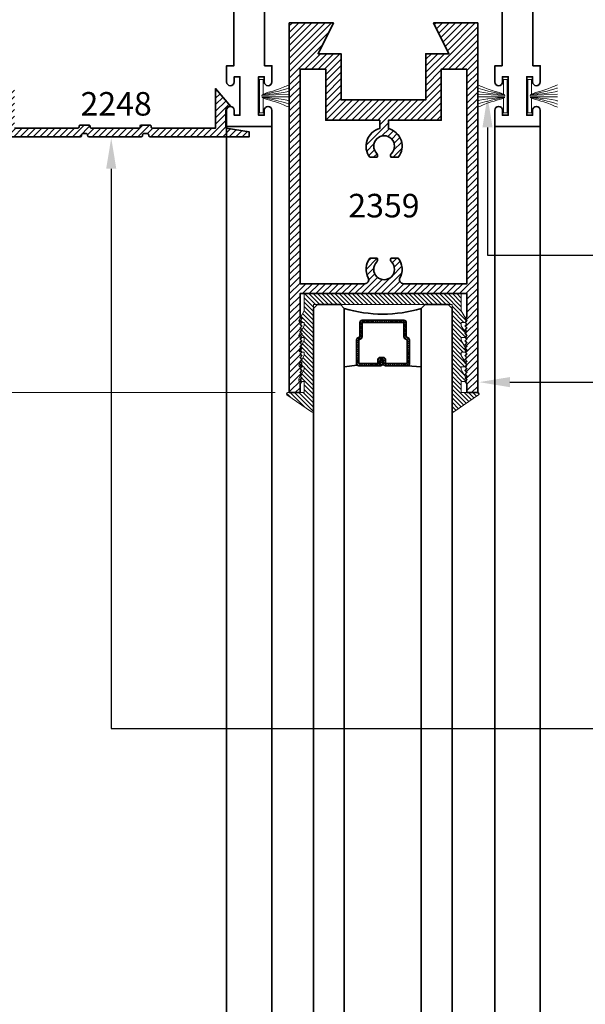
# Model space of a CAD drawing. Units: inches. Extents: x 10808 to 24807, y -8811 to -3227.
# Drawn here: x 11112 to 11117, y -3522 to -3514 of the extents above; entities that cross this region are included whole.
import ezdxf
from ezdxf import colors
from ezdxf.entities.mleader import LeaderData, LeaderLine
from ezdxf.math import Vec2, Vec3

# ---------------------------------------------------------------- set-up
doc = ezdxf.new("R2010")
doc.units = ezdxf.units.IN
doc.header["$LTSCALE"] = 0.5
doc.header["$MEASUREMENT"] = 0
doc.header["$PDSIZE"] = 1
doc.layers.get('Defpoints').update_dxf_attribs({"color": 251, "lineweight": 0})
for name, color, linetype, lineweight in [('Dimensions', 7, 'Continuous', 13), ('PRL - Glass', 5, 'Continuous', 35), ('PRL -Setting', 6, 'Continuous', 20), ('PRL Frame', 134, 'Continuous', 35), ('PRL Setting', 6, 'Continuous', 20), ('Text', 252, 'Continuous', 30)]:
    doc.layers.add(name, color=color, linetype=linetype, lineweight=lineweight)
doc.styles.get("Standard").update_dxf_attribs({"font": 'arial.ttf'})
doc.dimstyles.new('PRL$0', dxfattribs={"dimtxt": 0.125, "dimasz": 0.125, "dimexe": 0.125, "dimexo": 0.0625, "dimgap": 0.0625, "dimtad": 1, "dimdec": 4, "dimzin": 3, "dimdsep": 46, "dimlunit": 4, "dimtxsty": 'Standard', "dimblk": 'ARCHTICK', "dimcen": 0, "dimclrd": 256, "dimclre": 256, "dimclrt": 256, "dimazin": 0, "dimtfac": 1, "dimtdec": 4, "dimtofl": 0, "dimtmove": 0, "dimatfit": 3, "dimfxl": 0.125, "dimtfill": 1, "dimfrac": 2, "dimtolj": 1, "dimtzin": 0, "dimlwd": -1, "dimlwe": -1, "dimarcsym": 0})

# ---------------------------------------------------------------- blocks, each defined once
blk = doc.blocks.new('_ArchTick')
at = {"color": 0, "linetype": 'ByBlock', "const_width": 0.15}
blk.add_lwpolyline([(-0.5, -0.5), (0.5, 0.5)], dxfattribs=at)
blk = doc.blocks.new('_Open')
at = {"color": 0, "linetype": 'ByBlock', "lineweight": -2}
for p, q in [((-1, 0.167), (0, 0)), ((-1, -0.167), (0, 0)), ((0, 0), (-1, 0))]:
    blk.add_line(p, q, dxfattribs=at)
blk = doc.blocks.new('*D74')
at = {"layer": 'Defpoints', "color": 0, "transparency": 16777216}
for p in [(11114.2349, -3516.9417), (11108.6441, -3526.199), (11110.0181, -3526.199)]:
    blk.add_point(p, dxfattribs=at)
at = {"layer": 'Dimensions', "transparency": 16777216}
for p, q in [((11114.1099, -3516.9417), (11108.3941, -3516.9417)), ((11108.6441, -3516.9417), (11108.6441, -3525.949))]:
    blk.add_line(p, q, dxfattribs=at)
at = {"layer": 'Dimensions', "transparency": 16777216, "xscale": 0.25, "yscale": 0.25, "zscale": 0.25}
for name, p, rotation in [('_ArchTick', (11108.6441, -3516.9417), 90), ('_Open', (11108.6441, -3526.199), 270)]:
    blk.add_blockref(name, p, dxfattribs=dict(at, rotation=rotation))
at = {"layer": 'Dimensions', "transparency": 16777216, "insert": (11108.3897, -3521.4453), "char_height": 0.25, "attachment_point": 5, "rotation": 90, "bg_fill": 3, "box_fill_scale": 1.25, "bg_fill_color": 256, "bg_fill_true_color": 13158600, "bg_fill_transparency": 0}
blk.add_mtext('\\A1;DLO', dxfattribs=at)
blk = doc.blocks.new('*D75')
at = {"layer": 'Defpoints', "color": 0, "transparency": 16777216}
for p in [(11111.7221, -3514.7817), (11108.6441, -3516.9417), (11114.2349, -3516.9417)]:
    blk.add_point(p, dxfattribs=at)
at = {"layer": 'Dimensions', "transparency": 16777216}
for p, q in [((11111.5971, -3514.7817), (11108.3941, -3514.7817)), ((11108.6441, -3514.7817), (11108.6441, -3516.9417)), ((11114.1099, -3516.9417), (11108.3941, -3516.9417))]:
    blk.add_line(p, q, dxfattribs=at)
at = {"layer": 'Dimensions', "transparency": 16777216, "xscale": 0.25, "yscale": 0.25, "zscale": 0.25}
for p, rotation in [((11108.6441, -3514.7817), 90), ((11108.6441, -3516.9417), 270)]:
    blk.add_blockref('_ArchTick', p, dxfattribs=dict(at, rotation=rotation))
at = {"layer": 'Dimensions', "transparency": 16777216, "insert": (11108.3897, -3515.8617), "char_height": 0.25, "attachment_point": 5, "rotation": 90, "bg_fill": 3, "box_fill_scale": 1.25, "bg_fill_color": 256, "bg_fill_true_color": 13158600, "bg_fill_transparency": 0}
blk.add_mtext('\\A1;2 3/16"', dxfattribs=at)
blk = doc.blocks.new('*U204')
at = {"layer": 'PRL - Glass', "lineweight": -3}
h = blk.add_hatch(dxfattribs=at)
h.set_pattern_fill('ANSI31', color=256, scale=0.1, angle=90, style=0)
h.set_pattern_definition([(135, (12483.686798, -4476.136416), (-0.0088388348, -0.0088388348), [])])
edge = h.paths.add_edge_path()
edge.add_line((12370.3581, -4431.528), (12370.3581, -4431.504))
edge.add_arc((12370.3778, -4431.504), 0.0197, 90, 180, ccw=False)
edge.add_line((12370.3778, -4431.4843), (12370.4027, -4431.4843))
edge.add_line((12370.4027, -4431.4843), (12370.4027, -4431.504))
edge.add_line((12370.4027, -4431.504), (12370.3778, -4431.504))
edge.add_line((12370.3778, -4431.504), (12370.3778, -4431.528))
edge.add_line((12370.3778, -4431.528), (12370.4058, -4431.528))
edge.add_arc((12370.4058, -4431.5476), 0.0197, 0, 90, ccw=False)
edge.add_line((12370.4255, -4431.5476), (12370.4255, -4431.7233))
edge.add_arc((12370.4058, -4431.7233), 0.0197, -90, 0, ccw=False)
edge.add_line((12370.4058, -4431.743), (12370.2154, -4431.743))
edge.add_arc((12370.2154, -4431.7233), 0.0197, 204.54707, 270, ccw=False)
edge.add_line((12370.1975, -4431.7315), (12370.1902, -4431.7156))
edge.add_line((12370.1902, -4431.7156), (12370.0753, -4431.7156))
edge.add_arc((12370.0753, -4431.6959), 0.0197, 180, 270, ccw=False)
edge.add_line((12370.0556, -4431.6959), (12370.0556, -4431.3581))
edge.add_arc((12370.0753, -4431.3581), 0.0197, 90, 180, ccw=False)
edge.add_line((12370.0753, -4431.3384), (12370.1902, -4431.3384))
edge.add_line((12370.1902, -4431.3384), (12370.1975, -4431.3224))
edge.add_arc((12370.2154, -4431.3306), 0.0197, 90, 155.45293, ccw=False)
edge.add_line((12370.2154, -4431.3109), (12370.4058, -4431.3109))
edge.add_arc((12370.4058, -4431.3306), 0.0197, 0, 90, ccw=False)
edge.add_line((12370.4255, -4431.3306), (12370.4255, -4431.5063))
edge.add_arc((12370.4058, -4431.5063), 0.0197, -90, 0, ccw=False)
edge.add_line((12370.4058, -4431.526), (12370.3817, -4431.526))
edge.add_line((12370.3817, -4431.526), (12370.3817, -4431.5063))
edge.add_line((12370.3817, -4431.5063), (12370.4058, -4431.5063))
edge.add_line((12370.4058, -4431.5063), (12370.4058, -4431.3306))
edge.add_line((12370.4058, -4431.3306), (12370.2154, -4431.3306))
edge.add_line((12370.2154, -4431.3306), (12370.2081, -4431.3466))
edge.add_arc((12370.1902, -4431.3384), 0.0197, 270, 335.45293, ccw=False)
edge.add_line((12370.1902, -4431.3581), (12370.0753, -4431.3581))
edge.add_line((12370.0753, -4431.3581), (12370.0753, -4431.6959))
edge.add_line((12370.0753, -4431.6959), (12370.1902, -4431.6959))
edge.add_arc((12370.1902, -4431.7156), 0.0197, 24.54707, 90, ccw=False)
edge.add_line((12370.2081, -4431.7074), (12370.2154, -4431.7233))
edge.add_line((12370.2154, -4431.7233), (12370.4058, -4431.7233))
edge.add_line((12370.4058, -4431.7233), (12370.4058, -4431.5476))
edge.add_line((12370.4058, -4431.5476), (12370.3778, -4431.5476))
edge.add_arc((12370.3778, -4431.528), 0.0197, 180, 270, ccw=False)
at = {"layer": 'PRL - Glass'}
for p, q in [((12369.9608, -4430.9622), (12369.9295, -4430.9934)), ((12369.9295, -4430.9934), (12369.9295, -4431.1809)), ((12379.9026, -4430.9622), (12369.9608, -4430.9622)), ((12369.9295, -4431.1809), (12369.9608, -4431.2122)), ((12369.9608, -4431.2122), (12379.9026, -4431.2122)), ((12370.4198, -4431.3167), (12370.4349, -4431.2122)), ((12370.4255, -4431.7233), (12370.4349, -4431.8371)), ((12369.9608, -4431.8371), (12369.9295, -4431.8684)), ((12369.9608, -4431.8371), (12369.9295, -4431.8684)), ((12369.9295, -4431.8684), (12369.9295, -4432.0559)), ((12369.9295, -4431.8684), (12369.9295, -4432.0559)), ((12379.9026, -4431.8371), (12369.9608, -4431.8371)), ((12369.9295, -4432.0559), (12369.9608, -4432.0871)), ((12369.9295, -4432.0559), (12369.9608, -4432.0871)), ((12369.9295, -4432.0559), (12369.9608, -4432.0871)), ((12369.9295, -4432.0559), (12369.9608, -4432.0871)), ((12369.9295, -4432.0559), (12369.9608, -4432.0871)), ((12369.9608, -4432.0871), (12379.9026, -4432.0871))]:
    blk.add_line(p, q, dxfattribs=at)
blk.add_lwpolyline([(12370.3581, -4431.528), (12370.3581, -4431.504, -0.414214), (12370.3778, -4431.4843), (12370.4027, -4431.4843), (12370.4027, -4431.504), (12370.3778, -4431.504), (12370.3778, -4431.528), (12370.4058, -4431.528, -0.414214), (12370.4255, -4431.5476), (12370.4255, -4431.7233, -0.414214), (12370.4058, -4431.743), (12370.2154, -4431.743, -0.293619), (12370.1975, -4431.7315), (12370.1902, -4431.7156), (12370.0753, -4431.7156, -0.414214), (12370.0556, -4431.6959), (12370.0556, -4431.3581, -0.414214), (12370.0753, -4431.3384), (12370.1902, -4431.3384), (12370.1975, -4431.3224, -0.293619), (12370.2154, -4431.3109), (12370.4058, -4431.3109, -0.414214), (12370.4255, -4431.3306), (12370.4255, -4431.5063, -0.414214), (12370.4058, -4431.526), (12370.3817, -4431.526), (12370.3817, -4431.5063), (12370.4058, -4431.5063), (12370.4058, -4431.3306), (12370.2154, -4431.3306), (12370.2081, -4431.3466, -0.293619), (12370.1902, -4431.3581), (12370.0753, -4431.3581), (12370.0753, -4431.6959), (12370.1902, -4431.6959, -0.293619), (12370.2081, -4431.7074), (12370.2154, -4431.7233), (12370.4058, -4431.7233), (12370.4058, -4431.5476), (12370.3778, -4431.5476, -0.414214)], format="xyb", close=True, dxfattribs=at)
blk.add_arc((12368.9092, -4431.5247), 1.097, 343.44951, 16.55049, dxfattribs=at)

msp = doc.modelspace()

# ---------------------------------------------------------------- hatches: boundary and pattern name
at = {"layer": 'PRL Frame'}
h = msp.add_hatch(dxfattribs=at)
h.set_pattern_fill('ANSI31', color=256, scale=0.3)
h.set_pattern_definition([(45, (996.081536, 1500.487258), (-0.0265165043, 0.0265165043), [])])
h.paths.add_polyline_path([(11115.65253, -3516.82269), (11115.66753, -3516.83769), (11115.65253, -3516.85269), (11115.66753, -3516.86769), (11115.66753, -3516.94169), (11115.75499, -3516.94169), (11115.75499, -3513.94176), (11115.39628, -3513.94176), (11115.52128, -3514.19176), (11115.33378, -3514.19176), (11115.33378, -3514.56676), (11114.64628, -3514.56676), (11114.64628, -3514.19176), (11114.45878, -3514.19176), (11114.58378, -3513.94176), (11114.22507, -3513.94176), (11114.22507, -3516.94169), (11114.31253, -3516.94169), (11114.31253, -3516.86769), (11114.32753, -3516.85269), (11114.31253, -3516.83769), (11114.32753, -3516.82269), (11114.31253, -3516.80769), (11114.32753, -3516.79269), (11114.31253, -3516.77769), (11114.32753, -3516.76269), (11114.31253, -3516.74769), (11114.32753, -3516.73269), (11114.31253, -3516.71769), (11114.32753, -3516.70269), (11114.31253, -3516.68769), (11114.32753, -3516.67269), (11114.31253, -3516.65769), (11114.32753, -3516.64269), (11114.31253, -3516.62769), (11114.32753, -3516.61269), (11114.31253, -3516.59769), (11114.32753, -3516.58269), (11114.31253, -3516.56769), (11114.32753, -3516.55269), (11114.31253, -3516.53769), (11114.32753, -3516.52269), (11114.31253, -3516.50769), (11114.32753, -3516.49269), (11114.31253, -3516.47769), (11114.32753, -3516.46269), (11114.31253, -3516.44769), (11114.32753, -3516.43269), (11114.31253, -3516.41769), (11114.32753, -3516.40269), (11114.31253, -3516.38769), (11114.32753, -3516.37269), (11114.31253, -3516.35769), (11114.32753, -3516.34269), (11114.31253, -3516.32769), (11114.31253, -3516.13869), (11115.66753, -3516.13869), (11115.66753, -3516.32769), (11115.65253, -3516.34269), (11115.66753, -3516.35769), (11115.65253, -3516.37269), (11115.66753, -3516.38769), (11115.65253, -3516.40269), (11115.66753, -3516.41769), (11115.65253, -3516.43269), (11115.66753, -3516.44769), (11115.65253, -3516.46269), (11115.66753, -3516.47769), (11115.65253, -3516.49269), (11115.66753, -3516.50769), (11115.65253, -3516.52269), (11115.66753, -3516.53769), (11115.65253, -3516.55269), (11115.66753, -3516.56769), (11115.65253, -3516.58269), (11115.66753, -3516.59769), (11115.65253, -3516.61269), (11115.66753, -3516.62769), (11115.65253, -3516.64269), (11115.66753, -3516.65769), (11115.65253, -3516.67269), (11115.66753, -3516.68769), (11115.65253, -3516.70269), (11115.66753, -3516.71769), (11115.65253, -3516.73269), (11115.66753, -3516.74769), (11115.65253, -3516.76269), (11115.66753, -3516.77769), (11115.65253, -3516.79269), (11115.66753, -3516.80769)])
edge = h.paths.add_edge_path(flags=16)
edge.add_line((11115.66753, -3514.31676), (11115.66753, -3516.05869))
edge.add_line((11115.66753, -3516.05869), (11115.15203, -3516.05869))
edge.add_arc((11115.15203, -3516.02669), 0.032, 151.588753, 270, ccw=False)
edge.add_arc((11114.99503, -3515.94176), 0.1465, 331.588753, 398.106408)
edge.add_line((11115.11031, -3515.85135), (11115.05152, -3515.85135))
edge.add_arc((11115.07273, -3515.8646), 0.025, 148, 224.802376)
edge.add_arc((11114.99503, -3515.94176), 0.0845, -224.802376, 44.802376, ccw=False)
edge.add_arc((11114.91734, -3515.8646), 0.025, 315.197624, 392)
edge.add_line((11114.93854, -3515.85135), (11114.87975, -3515.85135))
edge.add_arc((11114.99503, -3515.94176), 0.1465, 141.893592, 208.411247)
edge.add_arc((11114.83803, -3516.02669), 0.032, -90, 28.411247, ccw=False)
edge.add_line((11114.83803, -3516.05869), (11114.31253, -3516.05869))
edge.add_line((11114.31253, -3516.05869), (11114.31253, -3514.31676))
edge.add_line((11114.31253, -3514.31676), (11114.52128, -3514.31676))
edge.add_line((11114.52128, -3514.31676), (11114.52128, -3514.73226))
edge.add_line((11114.52128, -3514.73226), (11114.96003, -3514.73226))
edge.add_line((11114.96003, -3514.73226), (11114.96003, -3514.79943))
edge.add_arc((11114.99503, -3514.94169), 0.1465, 103.82209, 218.106408)
edge.add_line((11114.87975, -3515.0321), (11114.93854, -3515.0321))
edge.add_arc((11114.91734, -3515.01885), 0.025, 328, 404.802376)
edge.add_arc((11114.99503, -3514.94169), 0.0845, -44.802376, 224.802376, ccw=False)
edge.add_arc((11115.07273, -3515.01885), 0.025, 135.197624, 212)
edge.add_line((11115.05152, -3515.0321), (11115.11031, -3515.0321))
edge.add_arc((11114.99503, -3514.94169), 0.1465, 321.893592, 436.17791)
edge.add_line((11115.03003, -3514.79943), (11115.03003, -3514.73226))
edge.add_line((11115.03003, -3514.73226), (11115.45878, -3514.73226))
edge.add_line((11115.45878, -3514.73226), (11115.45878, -3514.31676))
edge.add_line((11115.45878, -3514.31676), (11115.66753, -3514.31676))
h = msp.add_hatch(dxfattribs=at)
h.set_pattern_fill('ANSI31', color=256, scale=0.3)
h.set_pattern_definition([(45, (972.756594, 1500.45651), (-0.0265165043, 0.0265165043), [])])
edge = h.paths.add_edge_path()
edge.add_line((11111.99556, -3514.79588), (11112.23556, -3514.79588))
edge.add_line((11112.23556, -3514.79588), (11112.23556, -3514.79588))
edge.add_line((11112.23556, -3514.79588), (11112.42456, -3514.79588))
edge.add_line((11112.42456, -3514.79588), (11112.42456, -3514.79588))
edge.add_line((11112.42456, -3514.79588), (11112.50804, -3514.79588))
edge.add_arc((11112.50804, -3514.78588), 0.01, 270, 360)
edge.add_line((11112.51804, -3514.78588), (11112.51804, -3514.78088))
edge.add_arc((11112.52804, -3514.78088), 0.01, 90, 180, ccw=False)
edge.add_line((11112.52804, -3514.77088), (11112.59804, -3514.77088))
edge.add_arc((11112.59804, -3514.78088), 0.01, 0, 90, ccw=False)
edge.add_line((11112.60804, -3514.78088), (11112.60804, -3514.78588))
edge.add_arc((11112.61804, -3514.78588), 0.01, 180, 270)
edge.add_line((11112.61804, -3514.79588), (11113.00408, -3514.79588))
edge.add_arc((11113.00408, -3514.78588), 0.01, 270, 360)
edge.add_line((11113.01408, -3514.78588), (11113.01408, -3514.77737))
edge.add_arc((11113.02345, -3514.78088), 0.01, 90, 159.470397, ccw=False)
edge.add_line((11113.02345, -3514.77088), (11113.09408, -3514.77088))
edge.add_arc((11113.09408, -3514.78088), 0.01, 0, 90, ccw=False)
edge.add_line((11113.10408, -3514.78088), (11113.10408, -3514.78588))
edge.add_arc((11113.11408, -3514.78588), 0.01, 180, 270)
edge.add_line((11113.11408, -3514.79588), (11113.19756, -3514.79588))
edge.add_line((11113.19756, -3514.79588), (11113.19756, -3514.79588))
edge.add_line((11113.19756, -3514.79588), (11113.38656, -3514.79588))
edge.add_line((11113.38656, -3514.79588), (11113.38656, -3514.79588))
edge.add_line((11113.38656, -3514.79588), (11113.62721, -3514.79588))
edge.add_line((11113.62721, -3514.79588), (11113.62721, -3514.47448))
edge.add_line((11113.62721, -3514.47448), (11113.75121, -3514.61969))
edge.add_line((11113.75121, -3514.61969), (11113.74121, -3514.61969))
edge.add_arc((11113.74121, -3514.64969), 0.03, 90, 180)
edge.add_line((11113.71121, -3514.64969), (11113.71121, -3514.79588))
edge.add_line((11113.71121, -3514.79588), (11113.71221, -3514.79588))
edge.add_line((11113.71221, -3514.79588), (11113.90071, -3514.82713))
edge.add_line((11113.90071, -3514.82713), (11113.90071, -3514.86588))
edge.add_line((11113.90071, -3514.86588), (11113.09408, -3514.86588))
edge.add_arc((11113.09408, -3514.85588), 0.01, 180, 270, ccw=False)
edge.add_line((11113.08408, -3514.85588), (11113.08408, -3514.85088))
edge.add_arc((11113.07408, -3514.85088), 0.01, 360, 450)
edge.add_line((11113.07408, -3514.84088), (11113.04408, -3514.84088))
edge.add_arc((11113.04408, -3514.85088), 0.01, 90, 180)
edge.add_line((11113.03408, -3514.85088), (11113.03408, -3514.85588))
edge.add_arc((11113.02408, -3514.85588), 0.01, -90, 0, ccw=False)
edge.add_line((11113.02408, -3514.86588), (11112.81139, -3514.86588))
edge.add_line((11112.81139, -3514.86588), (11112.59804, -3514.86588))
edge.add_arc((11112.59804, -3514.85588), 0.01, 180, 270, ccw=False)
edge.add_line((11112.58804, -3514.85588), (11112.58804, -3514.85088))
edge.add_arc((11112.57804, -3514.85088), 0.01, 0, 90)
edge.add_line((11112.57804, -3514.84088), (11112.54804, -3514.84088))
edge.add_arc((11112.54804, -3514.85088), 0.01, 90, 180)
edge.add_line((11112.53804, -3514.85088), (11112.53804, -3514.85938))
edge.add_arc((11112.52868, -3514.85588), 0.01, 270, 339.470397, ccw=False)
edge.add_line((11112.52868, -3514.86588), (11111.72206, -3514.86588))
edge.add_line((11111.72206, -3514.86588), (11111.72206, -3514.82713))
edge.add_line((11111.72206, -3514.82713), (11111.91156, -3514.79571))
edge.add_line((11111.91156, -3514.79571), (11111.91156, -3514.64969))
edge.add_arc((11111.88156, -3514.64969), 0.03, 0, 90)
edge.add_line((11111.88156, -3514.61969), (11111.87156, -3514.61969))
edge.add_line((11111.87156, -3514.61969), (11111.99556, -3514.47448))
edge.add_line((11111.99556, -3514.47448), (11111.99556, -3514.79588))

# ---------------------------------------------------------------- linework, layer by layer
for p, q in [((11115.89518, -3526.20214), (11115.89441, -3514.78169)), ((11116.26215, -3526.20282), (11116.26272, -3514.78169))]:
    msp.add_line(p, q, dxfattribs=at)
for points in [[(11114.02541, -3513.50918), (11114.02541, -3514.28969), (11114.08441, -3514.28969), (11114.08441, -3514.37969), (11114.08441, -3514.42069, -1), (11114.02241, -3514.42069), (11114.02241, -3514.37969), (11113.97541, -3514.37969), (11113.97541, -3514.69169), (11114.02241, -3514.69169), (11114.02241, -3514.65069, -1), (11114.08441, -3514.65069), (11114.08441, -3514.78169), (11113.9004, -3514.78169), (11113.71609, -3514.78169), (11113.71609, -3514.65069, -1), (11113.77809, -3514.65069), (11113.77809, -3514.69169), (11113.82509, -3514.69169), (11113.82509, -3514.37969), (11113.77809, -3514.37969), (11113.77809, -3514.42069, -1), (11113.71609, -3514.42069), (11113.71609, -3514.37969), (11113.71609, -3514.28969), (11113.77509, -3514.28969), (11113.77509, -3513.50918)], [(11116.20372, -3513.50918), (11116.20372, -3514.28969), (11116.26272, -3514.28969), (11116.26272, -3514.37969), (11116.26272, -3514.42069, -1), (11116.20072, -3514.42069), (11116.20072, -3514.37969), (11116.15372, -3514.37969), (11116.15372, -3514.69169), (11116.20072, -3514.69169), (11116.20072, -3514.65069, -1), (11116.26272, -3514.65069), (11116.26272, -3514.78169), (11116.07871, -3514.78169), (11115.89441, -3514.78169), (11115.89441, -3514.65069, -1), (11115.95641, -3514.65069), (11115.95641, -3514.69169), (11116.00341, -3514.69169), (11116.00341, -3514.37969), (11115.95641, -3514.37969), (11115.95641, -3514.42069, -1), (11115.89441, -3514.42069), (11115.89441, -3514.37969), (11115.89441, -3514.28969), (11115.95341, -3514.28969), (11115.95341, -3513.50918)], [(11111.99556, -3514.79588), (11112.23556, -3514.79588), (11112.23556, -3514.79588), (11112.42456, -3514.79588), (11112.42456, -3514.79588), (11112.50804, -3514.79588, 0.4142136), (11112.51804, -3514.78588), (11112.51804, -3514.78088, -0.4142136), (11112.52804, -3514.77088), (11112.59804, -3514.77088, -0.4142136), (11112.60804, -3514.78088), (11112.60804, -3514.78588, 0.4142136), (11112.61804, -3514.79588), (11112.61804, -3514.79588, 0.0002966), (11112.61804, -3514.79588), (11113.00408, -3514.79588, 0.4142136), (11113.01408, -3514.78588), (11113.01408, -3514.77737, -0.3127601), (11113.02345, -3514.77088), (11113.09408, -3514.77088, -0.4142136), (11113.10408, -3514.78088), (11113.10408, -3514.78588, 0.4142136), (11113.11408, -3514.79588), (11113.19756, -3514.79588), (11113.19756, -3514.79588), (11113.38656, -3514.79588), (11113.38656, -3514.79588), (11113.62721, -3514.79588), (11113.62721, -3514.47448), (11113.75121, -3514.61969), (11113.74121, -3514.61969, 0.4142136), (11113.71121, -3514.64969), (11113.71121, -3514.79588), (11113.71221, -3514.79588), (11113.90071, -3514.82713), (11113.90071, -3514.86588), (11113.09408, -3514.86588, -0.4142136), (11113.08408, -3514.85588), (11113.08408, -3514.85088, 0.4142136), (11113.07408, -3514.84088), (11113.04408, -3514.84088, 0.4142136), (11113.03408, -3514.85088), (11113.03408, -3514.85588, -0.4142136), (11113.02408, -3514.86588), (11112.81139, -3514.86588), (11112.59804, -3514.86588, -0.4142136), (11112.58804, -3514.85588), (11112.58804, -3514.85088, 0.4142136), (11112.57804, -3514.84088), (11112.54804, -3514.84088, 0.4142136), (11112.53804, -3514.85088), (11112.53804, -3514.85938, -0.3127601), (11112.52868, -3514.86588), (11111.72206, -3514.86588)]]:
    msp.add_lwpolyline(points, format="xyb", dxfattribs=at)
msp.add_lwpolyline([(11115.65253, -3516.82269), (11115.66753, -3516.83769), (11115.65253, -3516.85269), (11115.66753, -3516.86769), (11115.66753, -3516.94169), (11115.75499, -3516.94169), (11115.75499, -3513.94176), (11115.39628, -3513.94176), (11115.52128, -3514.19176), (11115.33378, -3514.19176), (11115.33378, -3514.56676), (11114.64628, -3514.56676), (11114.64628, -3514.19176), (11114.45878, -3514.19176), (11114.58378, -3513.94176), (11114.22507, -3513.94176), (11114.22507, -3516.94169), (11114.31253, -3516.94169), (11114.31253, -3516.86769), (11114.32753, -3516.85269), (11114.31253, -3516.83769), (11114.32753, -3516.82269), (11114.31253, -3516.80769), (11114.32753, -3516.79269), (11114.31253, -3516.77769), (11114.32753, -3516.76269), (11114.31253, -3516.74769), (11114.32753, -3516.73269), (11114.31253, -3516.71769), (11114.32753, -3516.70269), (11114.31253, -3516.68769), (11114.32753, -3516.67269), (11114.31253, -3516.65769), (11114.32753, -3516.64269), (11114.31253, -3516.62769), (11114.32753, -3516.61269), (11114.31253, -3516.59769), (11114.32753, -3516.58269), (11114.31253, -3516.56769), (11114.32753, -3516.55269), (11114.31253, -3516.53769), (11114.32753, -3516.52269), (11114.31253, -3516.50769), (11114.32753, -3516.49269), (11114.31253, -3516.47769), (11114.32753, -3516.46269), (11114.31253, -3516.44769), (11114.32753, -3516.43269), (11114.31253, -3516.41769), (11114.32753, -3516.40269), (11114.31253, -3516.38769), (11114.32753, -3516.37269), (11114.31253, -3516.35769), (11114.32753, -3516.34269), (11114.31253, -3516.32769), (11114.31253, -3516.13869), (11115.66753, -3516.13869), (11115.66753, -3516.32769), (11115.65253, -3516.34269), (11115.66753, -3516.35769), (11115.65253, -3516.37269), (11115.66753, -3516.38769), (11115.65253, -3516.40269), (11115.66753, -3516.41769), (11115.65253, -3516.43269), (11115.66753, -3516.44769), (11115.65253, -3516.46269), (11115.66753, -3516.47769), (11115.65253, -3516.49269), (11115.66753, -3516.50769), (11115.65253, -3516.52269), (11115.66753, -3516.53769), (11115.65253, -3516.55269), (11115.66753, -3516.56769), (11115.65253, -3516.58269), (11115.66753, -3516.59769), (11115.65253, -3516.61269), (11115.66753, -3516.62769), (11115.65253, -3516.64269), (11115.66753, -3516.65769), (11115.65253, -3516.67269), (11115.66753, -3516.68769), (11115.65253, -3516.70269), (11115.66753, -3516.71769), (11115.65253, -3516.73269), (11115.66753, -3516.74769), (11115.65253, -3516.76269), (11115.66753, -3516.77769), (11115.65253, -3516.79269), (11115.66753, -3516.80769)], close=True, dxfattribs=at)
msp.add_lwpolyline([(11115.66753, -3514.31676), (11115.66753, -3516.05869), (11115.15203, -3516.05869, -0.568144), (11115.12389, -3516.01146, 0.298672), (11115.11031, -3515.85135), (11115.05152, -3515.85135, 0.3482485), (11115.05499, -3515.88221, -2.4024861), (11114.93507, -3515.88221, 0.3482485), (11114.93854, -3515.85135), (11114.87975, -3515.85135, 0.298672), (11114.86618, -3516.01146, -0.568144), (11114.83803, -3516.05869), (11114.31253, -3516.05869), (11114.31253, -3514.31676), (11114.52128, -3514.31676), (11114.52128, -3514.73226), (11114.96003, -3514.73226), (11114.96003, -3514.79943, 0.5445631), (11114.87975, -3515.0321), (11114.93854, -3515.0321, 0.3482485), (11114.93507, -3515.00123, -2.4024861), (11115.05499, -3515.00123, 0.3482485), (11115.05152, -3515.0321), (11115.11031, -3515.0321, 0.5445631), (11115.03003, -3514.79943), (11115.03003, -3514.73226), (11115.45878, -3514.73226), (11115.45878, -3514.31676)], format="xyb", close=True, dxfattribs=at)
at = {"layer": 'PRL Setting'}
for p, q in [((11114.00352, -3514.53069), (11114.22477, -3514.51939)), ((11114.00352, -3514.54069), (11114.22477, -3514.54077)), ((11115.97529, -3514.53069), (11115.75404, -3514.51939)), ((11115.97529, -3514.54069), (11115.75404, -3514.54077)), ((11116.18183, -3514.53069), (11116.40309, -3514.51939)), ((11116.18183, -3514.54069), (11116.40309, -3514.54077))]:
    msp.add_line(p, q, dxfattribs=at)
for points in [[(11114.01453, -3514.51988), (11114.01453, -3514.40069), (11113.98328, -3514.40069), (11113.98328, -3514.67069), (11114.01453, -3514.67069), (11114.01453, -3514.55149)], [(11115.96428, -3514.51988), (11115.96428, -3514.40069), (11115.99553, -3514.40069), (11115.99553, -3514.67069), (11115.96428, -3514.67069), (11115.96428, -3514.55149)], [(11116.19285, -3514.51988), (11116.19285, -3514.40069), (11116.1616, -3514.40069), (11116.1616, -3514.67069), (11116.19285, -3514.67069), (11116.19285, -3514.55149)]]:
    msp.add_lwpolyline(points, dxfattribs=at)
for points, knots in [([(11114.00352, -3514.53069), (11114.00102, -3514.51625), (11114.12381, -3514.49273), (11114.21009, -3514.45034), (11114.22477, -3514.44438)], [0, 0, 0, 0, 0.13391268, 0.21829274, 0.21829274, 0.21829274, 0.21829274]), ([(11115.97529, -3514.53069), (11115.97779, -3514.51625), (11115.855, -3514.49273), (11115.76872, -3514.45034), (11115.75404, -3514.44438)], [0, 0, 0, 0, 0.13391268, 0.21829274, 0.21829274, 0.21829274, 0.21829274]), ([(11116.18183, -3514.53069), (11116.17933, -3514.51625), (11116.30212, -3514.49273), (11116.38841, -3514.45034), (11116.40309, -3514.44438)], [0, 0, 0, 0, 0.13391268, 0.21829274, 0.21829274, 0.21829274, 0.21829274]), ([(11114.00352, -3514.53069), (11113.99724, -3514.52169), (11114.2096, -3514.51222), (11114.22368, -3514.49551), (11114.22477, -3514.49545)], [0, 0, 0, 0, 0.23354474, 0.24566206, 0.24566206, 0.24566206, 0.24566206]), ([(11114.00352, -3514.54069), (11113.99724, -3514.54969), (11114.2096, -3514.55916), (11114.22368, -3514.57587), (11114.22477, -3514.57592)], [0, 0, 0, 0, 0.23354474, 0.24566206, 0.24566206, 0.24566206, 0.24566206]), ([(11114.00352, -3514.54069), (11114.00102, -3514.55512), (11114.12381, -3514.57865), (11114.21009, -3514.62103), (11114.22477, -3514.62699)], [0, 0, 0, 0, 0.13391268, 0.21829274, 0.21829274, 0.21829274, 0.21829274]), ([(11114.00352, -3514.53069), (11114.00858, -3514.51913), (11114.13738, -3514.50269), (11114.21811, -3514.47133), (11114.22477, -3514.47041)], [0, 0, 0, 0, 0.15363574, 0.21854743, 0.21854743, 0.21854743, 0.21854743]), ([(11114.00352, -3514.54069), (11114.00858, -3514.55224), (11114.13738, -3514.56868), (11114.21811, -3514.60004), (11114.22477, -3514.60096)], [0, 0, 0, 0, 0.15363574, 0.21854743, 0.21854743, 0.21854743, 0.21854743]), ([(11115.97529, -3514.53069), (11115.97023, -3514.51913), (11115.84143, -3514.50269), (11115.7607, -3514.47133), (11115.75404, -3514.47041)], [0, 0, 0, 0, 0.15363574, 0.21854743, 0.21854743, 0.21854743, 0.21854743]), ([(11115.97529, -3514.53069), (11115.98157, -3514.52169), (11115.76922, -3514.51222), (11115.75513, -3514.49551), (11115.75404, -3514.49545)], [0, 0, 0, 0, 0.23354474, 0.24566206, 0.24566206, 0.24566206, 0.24566206]), ([(11115.97529, -3514.54069), (11115.97023, -3514.55224), (11115.84143, -3514.56868), (11115.7607, -3514.60004), (11115.75404, -3514.60096)], [0, 0, 0, 0, 0.15363574, 0.21854743, 0.21854743, 0.21854743, 0.21854743]), ([(11115.97529, -3514.54069), (11115.97779, -3514.55512), (11115.855, -3514.57865), (11115.76872, -3514.62103), (11115.75404, -3514.62699)], [0, 0, 0, 0, 0.13391268, 0.21829274, 0.21829274, 0.21829274, 0.21829274]), ([(11115.97529, -3514.54069), (11115.98157, -3514.54969), (11115.76922, -3514.55916), (11115.75513, -3514.57587), (11115.75404, -3514.57592)], [0, 0, 0, 0, 0.23354474, 0.24566206, 0.24566206, 0.24566206, 0.24566206]), ([(11116.18183, -3514.53069), (11116.17555, -3514.52169), (11116.38791, -3514.51222), (11116.40199, -3514.49551), (11116.40309, -3514.49545)], [0, 0, 0, 0, 0.23354474, 0.24566206, 0.24566206, 0.24566206, 0.24566206]), ([(11116.18183, -3514.54069), (11116.17555, -3514.54969), (11116.38791, -3514.55916), (11116.40199, -3514.57587), (11116.40309, -3514.57592)], [0, 0, 0, 0, 0.23354474, 0.24566206, 0.24566206, 0.24566206, 0.24566206]), ([(11116.18183, -3514.54069), (11116.17933, -3514.55512), (11116.30212, -3514.57865), (11116.38841, -3514.62103), (11116.40309, -3514.62699)], [0, 0, 0, 0, 0.13391268, 0.21829274, 0.21829274, 0.21829274, 0.21829274]), ([(11116.18183, -3514.53069), (11116.1869, -3514.51913), (11116.3157, -3514.50269), (11116.39642, -3514.47133), (11116.40309, -3514.47041)], [0, 0, 0, 0, 0.15363574, 0.21854743, 0.21854743, 0.21854743, 0.21854743]), ([(11116.18183, -3514.54069), (11116.1869, -3514.55224), (11116.3157, -3514.56868), (11116.39642, -3514.60004), (11116.40309, -3514.60096)], [0, 0, 0, 0, 0.15363574, 0.21854743, 0.21854743, 0.21854743, 0.21854743])]:
    msp.add_open_spline(points, degree=3, knots=knots, dxfattribs=at)

# ---------------------------------------------------------------- block references
at = {"layer": 'PRL - Glass', "xscale": -1, "rotation": 90}
msp.add_blockref('*U204', (6683.45967, 8853.70112), dxfattribs=at)

# ---------------------------------------------------------------- texts
at = {"layer": 'Text', "lineweight": -3}
for s, p in [('2248', (11112.5301, -3514.69435)), ('2359', (11114.70438, -3515.52042))]:
    msp.add_text(s, height=0.191097, dxfattribs=at).set_placement(p)

# ---------------------------------------------------------------- leaders
at = {"layer": 'Text'}
ml = msp.add_multileader_mtext('Standard', dxfattribs=at)
ml.set_content('\\A1;{\\f@Arial Unicode MS|b0|i0|c0|p34;PILE WEATHER STRIP\\P(BLACK )}', color=256)
ml.set_leader_properties()
ml.build(insert=Vec2(0, 0))
ml.multileader.update_dxf_attribs({"dogleg_length": 0.20396, "arrow_head_size": 0.25, "scale": 2})
ctx = ml.context
ctx.base_point, ctx.scale, ctx.char_height, ctx.arrow_head_size, ctx.landing_gap_size, ctx.plane_origin = Vec3(11118.80235, -3515.82677), 2, 0.25, 0.25, 0.125, Vec3(11116.7848, -3516.86007)
notes = []
notes.append((ctx, [(0, (1, 1, 0), (11115.83506, -3515.82677), (1, 0), 2.96729, [(0, [(11115.83463, -3514.53988)], 0, [])])]))
ctx.mtext.insert, ctx.mtext.width, ctx.mtext.flow_direction = Vec3(11118.92735, -3515.67295), 7.8466001, 5
ml = msp.add_multileader_mtext('Standard', dxfattribs=at)
ml.set_content('\\A1;{\\f@Arial Unicode MS|b0|i0|c0|p34;1-1/2" x 3" TOP RAIL\\P6063-T5 ALUMINUM \\PWITH  628 / CLEAR ANODIZED FINISH}', color=256)
ml.set_leader_properties()
ml.build(insert=Vec2(0, 0))
ml.multileader.update_dxf_attribs({"dogleg_length": 3.02338, "arrow_head_size": 0.25, "scale": 2})
ctx = ml.context
ctx.base_point, ctx.scale, ctx.char_height, ctx.arrow_head_size, ctx.landing_gap_size, ctx.plane_origin = Vec3(11118.80235, -3516.85677), 2, 0.25, 0.25, 0.125, Vec3(11120.26723, -3518.35401)
notes.append((ctx, [(0, (1, 1, 0), (11118.49404, -3516.85677), (1, 0), 0.30832, [(0, [(11115.76606, -3516.85707)], 0, [])])]))
ctx.mtext.insert, ctx.mtext.width, ctx.mtext.flow_direction = Vec3(11118.92735, -3516.72964), 5.8462829, 5
for ctx, leaders in notes:
    for number, flags, end, landing, length, lines in leaders:
        leader = LeaderData()
        leader.index, (leader.has_last_leader_line, leader.has_dogleg_vector, leader.attachment_direction) = number, flags
        leader.last_leader_point, leader.dogleg_vector, leader.dogleg_length = Vec3(end), Vec3(landing), length
        for number, points, colour, breaks in lines:
            line = LeaderLine()
            line.index, line.vertices, line.color, line.breaks = number, Vec3.list(points), colors.encode_raw_color(colour), breaks
            leader.lines.append(line)
        ctx.leaders.append(leader)

# ---------------------------------------------------------------- next in the draw order: dimensions: what is measured, and where the dimension line sits
at = {"layer": 'Dimensions'}
dim = msp.add_linear_dim(base=(11108.64406, -3526.19901), p1=(11114.23492, -3516.94169), p2=(11110.01813, -3526.19901), angle=270, text='DLO', dimstyle='PRL$0', override={"dimblk1": 'ArchTick', "dimblk2": 'Open', "dimsah": 1, "dimse2": 1}, dxfattribs=at)
dim.commit()
dim.dimension.update_dxf_attribs({"geometry": '*D74', "text_midpoint": (11108.38971, -3521.44535)})

# ---------------------------------------------------------------- next in the draw order: dimensions: what is measured, and where the dimension line sits
dim = msp.add_linear_dim(base=(11108.64406, -3516.94169), p1=(11111.72208, -3514.78169), p2=(11114.23492, -3516.94169), angle=90, dimstyle='PRL$0', dxfattribs=at)
dim.commit()
dim.dimension.update_dxf_attribs({"geometry": '*D75', "text_midpoint": (11108.38971, -3515.86169)})

# ---------------------------------------------------------------- next in the draw order: hatches: boundary and pattern name
at = {"layer": 'PRL -Setting'}
h = msp.add_hatch(dxfattribs=at)
h.set_pattern_fill('ANSI31', color=256, scale=0.2, angle=90)
h.set_pattern_definition([(135, (50.260895, -332.049774), (-0.01767766953, -0.01767766953), [])])
edge = h.paths.add_edge_path()
edge.add_arc((11115.55682, -3517.09103), 0.01, 180, 304.822389, ccw=False)
edge.add_line((11115.54682, -3517.09103), (11115.54682, -3516.25965))
edge.add_line((11115.54682, -3516.25965), (11115.54682, -3516.2284))
edge.add_line((11115.54682, -3516.2284), (11114.42183, -3516.2284))
edge.add_line((11114.42183, -3516.2284), (11114.42183, -3517.09103))
edge.add_arc((11114.41183, -3517.09103), 0.01, 235.177611, 360, ccw=False)
edge.add_line((11114.40612, -3517.09923), (11114.2058, -3516.9599))
edge.add_arc((11114.21151, -3516.95169), 0.01, 90, 235.177611, ccw=False)
edge.add_line((11114.21151, -3516.94169), (11114.34683, -3516.94169))
edge.add_line((11114.34683, -3516.94169), (11114.34683, -3516.85269))
edge.add_line((11114.34683, -3516.85269), (11114.32468, -3516.85269))
edge.add_line((11114.32468, -3516.85269), (11114.30968, -3516.83769))
edge.add_line((11114.30968, -3516.83769), (11114.32468, -3516.82269))
edge.add_line((11114.32468, -3516.82269), (11114.31421, -3516.81222))
edge.add_line((11114.31421, -3516.81222), (11114.34683, -3516.75572))
edge.add_line((11114.34683, -3516.75572), (11114.34683, -3516.73376))
edge.add_line((11114.34683, -3516.73376), (11114.3236, -3516.73376))
edge.add_line((11114.3236, -3516.73376), (11114.32468, -3516.73269))
edge.add_line((11114.32468, -3516.73269), (11114.30968, -3516.71769))
edge.add_line((11114.30968, -3516.71769), (11114.32468, -3516.70269))
edge.add_line((11114.32468, -3516.70269), (11114.31568, -3516.69369))
edge.add_line((11114.31568, -3516.69369), (11114.34683, -3516.63974))
edge.add_line((11114.34683, -3516.63974), (11114.34683, -3516.61376))
edge.add_line((11114.34683, -3516.61376), (11114.3236, -3516.61376))
edge.add_line((11114.3236, -3516.61376), (11114.32468, -3516.61269))
edge.add_line((11114.32468, -3516.61269), (11114.30968, -3516.59769))
edge.add_line((11114.30968, -3516.59769), (11114.32468, -3516.58269))
edge.add_line((11114.32468, -3516.58269), (11114.31568, -3516.57369))
edge.add_line((11114.31568, -3516.57369), (11114.34683, -3516.51974))
edge.add_line((11114.34683, -3516.51974), (11114.34683, -3516.49376))
edge.add_line((11114.34683, -3516.49376), (11114.3236, -3516.49376))
edge.add_line((11114.3236, -3516.49376), (11114.32468, -3516.49269))
edge.add_line((11114.32468, -3516.49269), (11114.30968, -3516.47769))
edge.add_line((11114.30968, -3516.47769), (11114.32468, -3516.46269))
edge.add_line((11114.32468, -3516.46269), (11114.31568, -3516.45369))
edge.add_line((11114.31568, -3516.45369), (11114.34683, -3516.39974))
edge.add_line((11114.34683, -3516.39974), (11114.34683, -3516.37376))
edge.add_line((11114.34683, -3516.37376), (11114.3236, -3516.37376))
edge.add_line((11114.3236, -3516.37376), (11114.32468, -3516.37269))
edge.add_line((11114.32468, -3516.37269), (11114.30968, -3516.35769))
edge.add_line((11114.30968, -3516.35769), (11114.32468, -3516.34269))
edge.add_line((11114.32468, -3516.34269), (11114.31568, -3516.33369))
edge.add_line((11114.31568, -3516.33369), (11114.34683, -3516.27974))
edge.add_line((11114.34683, -3516.27974), (11114.34683, -3516.13869))
edge.add_line((11114.34683, -3516.13869), (11115.62182, -3516.13869))
edge.add_line((11115.62182, -3516.13869), (11115.62182, -3516.27974))
edge.add_line((11115.62182, -3516.27974), (11115.65689, -3516.34048))
edge.add_line((11115.65689, -3516.34048), (11115.65468, -3516.34269))
edge.add_line((11115.65468, -3516.34269), (11115.66292, -3516.35093))
edge.add_arc((11115.65012, -3516.35876), 0.015, -15.573973, 31.4779, ccw=False)
edge.add_line((11115.66457, -3516.36279), (11115.65415, -3516.37321))
edge.add_arc((11115.65012, -3516.35876), 0.015, 270, 285.573973, ccw=False)
edge.add_line((11115.65012, -3516.37376), (11115.62182, -3516.37376))
edge.add_line((11115.62182, -3516.37376), (11115.62182, -3516.39974))
edge.add_line((11115.62182, -3516.39974), (11115.65689, -3516.46048))
edge.add_line((11115.65689, -3516.46048), (11115.65468, -3516.46269))
edge.add_line((11115.65468, -3516.46269), (11115.66292, -3516.47093))
edge.add_arc((11115.65012, -3516.47876), 0.015, -15.573973, 31.4779, ccw=False)
edge.add_line((11115.66457, -3516.48279), (11115.65415, -3516.49321))
edge.add_arc((11115.65012, -3516.47876), 0.015, 270, 285.573973, ccw=False)
edge.add_line((11115.65012, -3516.49376), (11115.62182, -3516.49376))
edge.add_line((11115.62182, -3516.49376), (11115.62182, -3516.51974))
edge.add_line((11115.62182, -3516.51974), (11115.65689, -3516.58048))
edge.add_line((11115.65689, -3516.58048), (11115.65468, -3516.58269))
edge.add_line((11115.65468, -3516.58269), (11115.66292, -3516.59093))
edge.add_arc((11115.65012, -3516.59876), 0.015, -15.573973, 31.4779, ccw=False)
edge.add_line((11115.66457, -3516.60279), (11115.65415, -3516.61321))
edge.add_arc((11115.65012, -3516.59876), 0.015, 270, 285.573973, ccw=False)
edge.add_line((11115.65012, -3516.61376), (11115.62182, -3516.61376))
edge.add_line((11115.62182, -3516.61376), (11115.62182, -3516.63974))
edge.add_line((11115.62182, -3516.63974), (11115.65689, -3516.70048))
edge.add_line((11115.65689, -3516.70048), (11115.65468, -3516.70269))
edge.add_line((11115.65468, -3516.70269), (11115.66292, -3516.71093))
edge.add_arc((11115.65012, -3516.71876), 0.015, -15.573973, 31.4779, ccw=False)
edge.add_line((11115.66457, -3516.72279), (11115.65415, -3516.73321))
edge.add_arc((11115.65012, -3516.71876), 0.015, 270, 285.573973, ccw=False)
edge.add_line((11115.65012, -3516.73376), (11115.62182, -3516.73376))
edge.add_line((11115.62182, -3516.73376), (11115.62182, -3516.75572))
edge.add_line((11115.62182, -3516.75572), (11115.65836, -3516.819))
edge.add_line((11115.65836, -3516.819), (11115.65468, -3516.82269))
edge.add_line((11115.65468, -3516.82269), (11115.66648, -3516.83449))
edge.add_arc((11115.65183, -3516.83769), 0.015, -12.297277, 12.297277, ccw=False)
edge.add_line((11115.66648, -3516.84088), (11115.65502, -3516.85234))
edge.add_arc((11115.65183, -3516.83769), 0.015, 270, 282.297277, ccw=False)
edge.add_line((11115.65183, -3516.85269), (11115.62182, -3516.85269))
edge.add_line((11115.62182, -3516.85269), (11115.62182, -3516.94169))
edge.add_line((11115.62182, -3516.94169), (11115.75714, -3516.94169))
edge.add_arc((11115.75714, -3516.95169), 0.01, -55.177611, 90, ccw=False)
edge.add_line((11115.76285, -3516.9599), (11115.56253, -3517.09923))

# ---------------------------------------------------------------- next in the draw order: linework, layer by layer
msp.add_lwpolyline([(11115.66312, -3516.35126), (11115.62182, -3516.27974), (11115.62182, -3516.13869), (11114.34683, -3516.13869), (11114.34683, -3516.27974), (11114.30553, -3516.35126, 0.5773503), (11114.31853, -3516.37376), (11114.34683, -3516.37376), (11114.34683, -3516.39974), (11114.30553, -3516.47126, 0.5773503), (11114.31853, -3516.49376), (11114.34683, -3516.49376), (11114.34683, -3516.51974), (11114.30553, -3516.59126, 0.5773503), (11114.31853, -3516.61376), (11114.34683, -3516.61376), (11114.34683, -3516.63974), (11114.30553, -3516.71126, 0.5773503), (11114.31853, -3516.73376), (11114.34683, -3516.73376), (11114.34683, -3516.75572), (11114.30383, -3516.83019, 0.5773503), (11114.31683, -3516.85269), (11114.34683, -3516.85269), (11114.34683, -3516.94169), (11114.21151, -3516.94169, 0.7344226), (11114.2058, -3516.9599), (11114.40612, -3517.09923, 0.6057551), (11114.42183, -3517.09103), (11114.42183, -3516.2284), (11115.54682, -3516.2284), (11115.54682, -3517.09103, 0.6057551), (11115.56253, -3517.09923), (11115.76285, -3516.9599, 0.7344226), (11115.75714, -3516.94169), (11115.62182, -3516.94169), (11115.62182, -3516.85269), (11115.65183, -3516.85269, 0.5773503), (11115.66482, -3516.83019), (11115.62182, -3516.75572), (11115.62182, -3516.73376), (11115.65012, -3516.73376, 0.5773503), (11115.66312, -3516.71126), (11115.62182, -3516.63974), (11115.62182, -3516.61376), (11115.65012, -3516.61376, 0.5773503), (11115.66312, -3516.59126), (11115.62182, -3516.51974), (11115.62182, -3516.49376), (11115.65012, -3516.49376, 0.5773503), (11115.66312, -3516.47126), (11115.62182, -3516.39974), (11115.62182, -3516.37376), (11115.65012, -3516.37376, 0.5773503)], format="xyb", close=True, dxfattribs=at)
at = {"layer": 'PRL Frame'}
for p, q in [((11113.71609, -3526.6216), (11113.71609, -3514.78169)), ((11114.08441, -3525.89382), (11114.08441, -3514.78169))]:
    msp.add_line(p, q, dxfattribs=at)

# ---------------------------------------------------------------- next in the draw order: leaders
at = {"layer": 'Text'}
ml = msp.add_multileader_mtext('Standard', dxfattribs=at)
ml.set_content('\\A1;{\\f@Arial Unicode MS|b0|i0|c0|p34;PILE WEATHER STRIP\\P(BLACK )}', color=256)
ml.set_leader_properties()
ml.build(insert=Vec2(0, 0))
ml.multileader.update_dxf_attribs({"dogleg_length": 0.20396, "arrow_head_size": 0.25, "scale": 2})
ctx = ml.context
ctx.base_point, ctx.scale, ctx.char_height, ctx.arrow_head_size, ctx.landing_gap_size, ctx.plane_origin = Vec3(11097.48964, -3515.58197), 2, 0.25, 0.25, 0.125, Vec3(11097.65166, -3516.86007)
notes = []
notes.append((ctx, [(0, (1, 1, 0), (11096.70191, -3515.58197), (1, 0), 0.78773, [(0, [(11096.70148, -3514.53988)], 0, [])])]))
ctx.mtext.insert, ctx.mtext.width, ctx.mtext.flow_direction = Vec3(11097.61464, -3515.42815), 7.8466001, 5
ml = msp.add_multileader_mtext('Standard', dxfattribs=at)
ml.set_content('\\A1;{\\f@Arial Unicode MS|b0|i0|c0|p34;2-3/16" WIDE BEAUTY CAP\\P6063-T5 ALUMINUM \\PWITH  628 / CLEAR ANODIZED FINISH}', color=256)
ml.set_leader_properties()
ml.build(insert=Vec2(0, 0))
ml.multileader.update_dxf_attribs({"dogleg_length": 0.20396, "arrow_head_size": 0.25, "scale": 2})
ctx = ml.context
ctx.base_point, ctx.scale, ctx.char_height, ctx.arrow_head_size, ctx.landing_gap_size, ctx.plane_origin = Vec3(11118.80235, -3519.66733), 2, 0.25, 0.25, 0.125, Vec3(11116.79783, -3519.62241)
notes.append((ctx, [(0, (1, 1, 0), (11112.77962, -3519.66733), (1, 0), 6.02273, [(0, [(11112.77968, -3514.87563)], 0, [])])]))
ctx.mtext.insert, ctx.mtext.width, ctx.mtext.flow_direction = Vec3(11118.92735, -3519.54019), 5.8462829, 5
for ctx, leaders in notes:
    for number, flags, end, landing, length, lines in leaders:
        leader = LeaderData()
        leader.index, (leader.has_last_leader_line, leader.has_dogleg_vector, leader.attachment_direction) = number, flags
        leader.last_leader_point, leader.dogleg_vector, leader.dogleg_length = Vec3(end), Vec3(landing), length
        for number, points, colour, breaks in lines:
            line = LeaderLine()
            line.index, line.vertices, line.color, line.breaks = number, Vec3.list(points), colors.encode_raw_color(colour), breaks
            leader.lines.append(line)
        ctx.leaders.append(leader)

doc.saveas('drawing.dxf')
